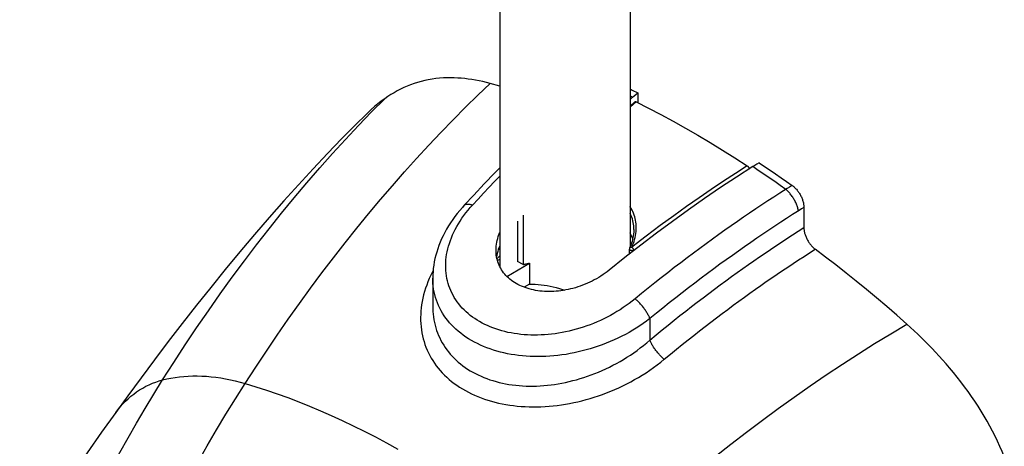
# Model space of a CAD drawing. Units: millimetres. Extents: x 125 to 195, y -45 to 262.
# Drawn here: x 137 to 189, y 121 to 144 of the extents above; entities that cross this region are included whole.
import ezdxf

# ---------------------------------------------------------------- set-up
doc = ezdxf.new("R2010")
doc.units = ezdxf.units.MM
doc.header["$LTSCALE"] = 16.335
doc.layers.get('0').update_dxf_attribs({"linetype": 'CONTINUOUS'})
for name, color, linetype in [('ASSI', 7, 'CONTINUOUS'), ('DRAFT', 7, 'CONTINUOUS'), ('RACCORDO', 7, 'CONTINUOUS'), ('SUPERFICI', 7, 'CONTINUOUS')]:
    doc.layers.add(name, color=color, linetype=linetype)

msp = doc.modelspace()

# ---------------------------------------------------------------- linework, layer by layer
at = {"color": 7, "linetype": 'CONTINUOUS'}
for p, q in [((161.964, 169.859), (161.964, 130.446)), ((168.864, 169.859), (168.864, 131.488)), ((168.864, 139.297), (168.998, 139.415)), ((168.998, 139.415), (169.09, 139.494)), ((169.09, 139.494), (169.183, 139.573)), ((169.183, 139.573), (169.275, 139.651)), ((169.275, 139.651), (169.275, 139.132)), ((175.474, 135.809), (175.364, 135.739)), ((175.584, 135.877), (175.474, 135.809)), ((175.694, 135.945), (175.584, 135.877)), ((161.886, 131.344), (161.855, 131.243))]:
    msp.add_line(p, q, dxfattribs=at)
for points in [[(175.364, 135.739), (174.509, 135.191), (173.656, 134.627), (172.806, 134.048), (171.957, 133.454), (171.111, 132.844), (170.268, 132.22), (169.428, 131.582)], [(161.764, 131.308), (161.764, 131.341), (161.768, 131.438), (161.776, 131.536), (161.789, 131.635), (161.806, 131.735), (161.828, 131.835), (161.855, 131.936), (161.886, 132.037), (161.922, 132.139), (161.963, 132.241), (161.964, 132.243)], [(161.964, 131.551), (161.962, 131.549), (161.922, 131.446), (161.886, 131.344)], [(169.428, 131.582), (168.592, 130.929), (167.76, 130.262)], [(167.76, 130.262), (167.655, 130.179), (167.547, 130.099), (167.437, 130.021), (167.323, 129.947), (167.208, 129.875), (167.09, 129.806), (166.971, 129.74), (166.85, 129.677), (166.727, 129.618), (166.603, 129.562), (166.478, 129.509), (166.351, 129.459), (166.224, 129.413), (166.097, 129.37), (165.969, 129.331), (165.841, 129.295), (165.713, 129.263), (165.585, 129.234), (165.456, 129.209), (165.329, 129.187), (165.201, 129.168), (165.074, 129.153), (164.948, 129.141), (164.822, 129.133), (164.697, 129.128), (164.574, 129.127), (164.451, 129.129), (164.33, 129.134), (164.21, 129.143), (164.091, 129.155), (163.975, 129.17), (163.859, 129.189), (163.746, 129.211), (163.635, 129.236), (163.526, 129.265), (163.419, 129.297), (163.315, 129.332), (163.213, 129.37), (163.114, 129.411), (163.017, 129.455), (162.924, 129.502), (162.833, 129.552), (162.745, 129.605), (162.661, 129.661), (162.58, 129.719), (162.502, 129.78), (162.428, 129.844), (162.357, 129.91), (162.29, 129.979), (162.227, 130.049), (162.167, 130.123), (162.111, 130.198), (162.06, 130.276), (162.012, 130.356), (161.968, 130.437), (161.928, 130.52), (161.893, 130.605), (161.862, 130.692), (161.835, 130.781), (161.812, 130.871), (161.794, 130.962), (161.78, 131.055), (161.77, 131.149), (161.765, 131.244), (161.764, 131.308)], [(161.855, 131.243), (161.828, 131.141), (161.806, 131.041), (161.793, 130.966)]]:
    msp.add_lwpolyline(points, dxfattribs=at)
at = {"layer": 'ASSI', "color": 7, "linetype": 'CONTINUOUS'}
msp.add_line((158.414, 129.836), (158.414, 128.35), dxfattribs=at)
at = {"layer": 'DRAFT', "color": 7, "linetype": 'CONTINUOUS'}
for p, q in [((163.205, 133.174), (163.205, 130.552)), ((161.839, 130.767), (161.964, 130.844)), ((162.338, 129.93), (163.535, 130.633)), ((163.205, 130.552), (162.908, 130.724)), ((163.535, 130.633), (163.535, 129.52)), ((163.535, 129.52), (163.248, 129.357))]:
    msp.add_line(p, q, dxfattribs=at)
for points in [[(163.205, 130.552), (163.241, 130.562), (163.278, 130.571), (163.314, 130.581), (163.351, 130.59), (163.387, 130.599), (163.424, 130.608), (163.461, 130.616), (163.498, 130.625), (163.535, 130.633)], [(163.535, 129.52), (163.685, 129.518), (163.838, 129.512), (163.992, 129.501), (164.149, 129.485), (164.308, 129.465), (164.468, 129.44), (164.63, 129.41), (164.793, 129.375), (164.958, 129.336), (165.124, 129.291), (165.292, 129.242), (165.415, 129.202)]]:
    msp.add_lwpolyline(points, dxfattribs=at)
at = {"layer": 'RACCORDO', "color": 7, "linetype": 'CONTINUOUS'}
for p, q in [((161.964, 140.005), (161.448, 140.146)), ((169.118, 139.172), (168.864, 138.949)), ((178.072, 133.578), (178.072, 132.516)), ((162.908, 132.856), (162.908, 130.724)), ((169.064, 132.413), (169.064, 132.413)), ((168.842, 131.438), (168.842, 131.438)), ((168.901, 131.579), (168.86, 131.479)), ((161.814, 130.864), (161.964, 131.025)), ((168.828, 131.113), (168.828, 131.376)), ((158.414, 129.835), (158.414, 129.835)), ((158.414, 128.35), (158.414, 128.35))]:
    msp.add_line(p, q, dxfattribs=at)
at = {"layer": 'RACCORDO', "color": 253, "linetype": 'CONTINUOUS'}
for p, q in [((168.998, 139.415), (168.864, 139.48)), ((168.864, 138.886), (169.193, 139.174)), ((177.19, 134.586), (176.797, 134.335)), ((177.303, 134.657), (177.19, 134.586)), ((178.072, 133.578), (177.947, 133.5)), ((177.814, 133.417), (177.47, 133.199)), ((177.947, 133.5), (177.814, 133.417)), ((169.721, 132.06), (168.956, 131.473)), ((161.964, 131.436), (161.89, 131.355)), ((168.956, 131.473), (169, 131.577)), ((169.913, 127.693), (169.913, 126.558))]:
    msp.add_line(p, q, dxfattribs=at)
at = {"layer": 'RACCORDO', "color": 7, "linetype": 'CONTINUOUS'}
for points in [[(168.864, 139.852), (168.983, 139.795), (169.275, 139.651)], [(155.869, 139.337), (155.689, 139.205), (155.51, 139.066), (155.334, 138.921), (155.16, 138.769), (154.988, 138.61), (154.86, 138.487)], [(169.118, 139.172), (169.121, 139.174), (169.126, 139.177), (169.131, 139.18), (169.137, 139.182), (169.144, 139.183), (169.15, 139.184), (169.157, 139.184), (169.164, 139.183), (169.171, 139.182), (169.178, 139.18), (169.185, 139.177), (169.193, 139.174)], [(169.193, 139.174), (169.845, 138.842), (170.498, 138.498), (171.151, 138.143), (171.804, 137.777), (172.458, 137.4), (173.112, 137.011), (173.765, 136.612), (174.417, 136.202), (175.07, 135.78)], [(161.964, 135.679), (161.702, 135.411), (161.143, 134.829), (160.586, 134.238), (160.081, 133.693)], [(175.07, 135.78), (175.077, 135.775), (175.084, 135.77), (175.092, 135.763), (175.099, 135.757), (175.106, 135.749), (175.112, 135.742), (175.119, 135.734), (175.125, 135.725), (175.131, 135.716), (175.137, 135.707), (175.142, 135.697), (175.147, 135.688), (175.151, 135.678), (175.155, 135.668), (175.158, 135.658), (175.161, 135.648), (175.164, 135.639), (175.165, 135.629), (175.167, 135.62), (175.167, 135.613)], [(175.694, 135.945), (175.987, 135.751), (176.279, 135.554), (176.572, 135.356), (176.864, 135.155), (177.156, 134.952), (177.448, 134.747)], [(177.448, 134.747), (177.482, 134.722), (177.515, 134.696), (177.548, 134.667), (177.581, 134.638), (177.614, 134.606), (177.646, 134.573), (177.677, 134.539), (177.707, 134.503), (177.736, 134.467), (177.765, 134.429), (177.792, 134.39), (177.819, 134.35), (177.845, 134.309), (177.87, 134.267), (177.893, 134.225), (177.915, 134.182), (177.936, 134.138), (177.956, 134.094), (177.974, 134.05), (177.991, 134.006), (178.006, 133.962), (178.019, 133.918), (178.032, 133.874), (178.042, 133.83), (178.051, 133.787), (178.059, 133.744), (178.065, 133.701), (178.069, 133.659), (178.071, 133.618), (178.072, 133.578)], [(160.081, 133.693), (159.984, 133.585), (159.846, 133.425), (159.714, 133.262), (159.589, 133.098), (159.469, 132.933), (159.356, 132.766), (159.249, 132.597), (159.148, 132.427), (159.054, 132.257), (158.966, 132.085), (158.884, 131.912), (158.809, 131.739), (158.741, 131.566), (158.679, 131.392), (158.623, 131.218), (158.574, 131.044), (158.532, 130.87), (158.496, 130.697), (158.466, 130.524), (158.443, 130.351), (158.427, 130.18), (158.417, 130.01), (158.414, 129.835)], [(178.072, 132.516), (178.073, 132.477), (178.075, 132.437), (178.079, 132.396), (178.085, 132.354), (178.092, 132.312), (178.101, 132.269), (178.111, 132.226), (178.122, 132.183), (178.135, 132.14), (178.15, 132.097), (178.166, 132.054), (178.183, 132.011), (178.202, 131.968), (178.222, 131.926), (178.243, 131.883), (178.265, 131.842), (178.289, 131.801), (178.314, 131.76), (178.339, 131.721), (178.366, 131.683), (178.393, 131.646), (178.421, 131.609), (178.45, 131.574), (178.48, 131.54), (178.511, 131.507), (178.542, 131.476), (178.574, 131.446), (178.606, 131.417), (178.638, 131.39), (178.671, 131.365)], [(169.005, 131.918), (168.979, 131.992), (168.947, 132.07), (168.909, 132.147), (168.867, 132.223), (168.864, 132.229)], [(169.064, 132.413), (169.063, 132.373), (169.059, 132.276), (169.05, 132.178), (169.037, 132.079), (169.019, 131.98), (168.996, 131.88), (168.969, 131.78), (168.937, 131.68), (168.901, 131.579)], [(168.86, 131.479), (168.84, 131.435), (168.838, 131.429), (168.836, 131.422), (168.834, 131.416), (168.832, 131.41), (168.831, 131.403), (168.83, 131.397), (168.829, 131.39), (168.828, 131.383), (168.828, 131.376)], [(183.521, 127.401), (182.99, 127.869), (182.457, 128.33), (181.921, 128.785), (181.384, 129.232), (180.844, 129.673), (180.303, 130.107), (179.76, 130.533), (179.216, 130.953), (178.671, 131.365)]]:
    msp.add_lwpolyline(points, dxfattribs=at)
at = {"layer": 'RACCORDO', "color": 253, "linetype": 'CONTINUOUS'}
for points in [[(175.07, 135.78), (174.444, 135.379), (173.809, 134.963), (173.164, 134.531), (172.516, 134.087), (171.859, 133.627), (171.175, 133.138), (170.46, 132.615), (169.721, 132.06)], [(177.111, 134.536), (176.82, 134.742), (176.529, 134.946), (176.238, 135.148), (175.947, 135.347), (175.655, 135.544), (175.364, 135.739)], [(160.523, 133.706), (160.817, 134.024), (161.109, 134.337), (161.401, 134.647), (161.691, 134.952), (161.964, 135.236)], [(177.448, 134.747), (177.412, 134.725), (177.303, 134.657)], [(176.797, 134.335), (176.48, 134.132), (176.163, 133.924), (175.843, 133.714), (175.522, 133.5), (175.199, 133.282), (174.875, 133.061), (174.549, 132.837), (174.221, 132.609), (173.892, 132.377), (173.562, 132.142), (173.229, 131.903), (172.896, 131.66), (172.56, 131.414), (172.224, 131.164), (171.885, 130.91), (171.546, 130.652), (171.205, 130.391), (170.862, 130.125), (170.518, 129.856), (170.173, 129.582), (169.826, 129.304), (169.478, 129.023), (169.128, 128.737)], [(177.78, 133.396), (177.773, 133.437), (177.765, 133.479), (177.755, 133.523), (177.743, 133.567), (177.729, 133.612), (177.714, 133.658), (177.696, 133.704), (177.678, 133.751), (177.658, 133.798), (177.636, 133.845), (177.613, 133.892), (177.588, 133.939), (177.562, 133.985), (177.535, 134.032), (177.507, 134.077), (177.478, 134.122), (177.447, 134.166), (177.416, 134.209), (177.384, 134.252), (177.352, 134.292), (177.318, 134.332), (177.285, 134.37), (177.25, 134.407), (177.216, 134.442), (177.181, 134.475), (177.146, 134.506), (177.111, 134.536)], [(169.128, 128.737), (168.977, 128.616), (168.823, 128.499), (168.666, 128.385), (168.504, 128.274), (168.339, 128.166), (168.172, 128.062), (168.001, 127.961), (167.828, 127.865), (167.653, 127.772), (167.476, 127.684), (167.297, 127.6), (167.116, 127.519), (166.934, 127.443), (166.751, 127.372), (166.567, 127.304), (166.382, 127.241), (166.196, 127.182), (166.009, 127.128), (165.823, 127.078), (165.636, 127.033), (165.449, 126.991), (165.262, 126.955), (165.075, 126.922), (164.889, 126.894), (164.703, 126.871), (164.518, 126.852), (164.333, 126.837), (164.15, 126.827), (163.967, 126.821), (163.786, 126.82), (163.605, 126.823), (163.427, 126.83), (163.249, 126.842), (163.074, 126.858), (162.9, 126.879), (162.728, 126.904), (162.559, 126.933), (162.392, 126.967), (162.228, 127.005), (162.067, 127.047), (161.908, 127.094), (161.753, 127.144), (161.6, 127.199), (161.452, 127.258), (161.306, 127.32), (161.164, 127.387), (161.026, 127.458), (160.892, 127.532), (160.762, 127.61), (160.636, 127.692), (160.515, 127.777), (160.397, 127.866), (160.285, 127.959), (160.176, 128.054), (160.073, 128.153), (159.974, 128.255), (159.88, 128.36), (159.792, 128.469), (159.708, 128.58), (159.629, 128.693), (159.556, 128.81), (159.487, 128.929), (159.425, 129.05), (159.367, 129.174), (159.315, 129.3), (159.269, 129.428), (159.228, 129.557), (159.193, 129.689), (159.163, 129.822), (159.139, 129.958), (159.12, 130.094), (159.107, 130.233), (159.1, 130.372), (159.099, 130.513), (159.103, 130.655), (159.113, 130.799), (159.129, 130.943), (159.15, 131.089), (159.178, 131.235), (159.211, 131.382), (159.25, 131.529), (159.295, 131.677), (159.346, 131.825), (159.402, 131.973), (159.465, 132.122), (159.533, 132.27), (159.608, 132.418), (159.687, 132.565), (159.773, 132.712), (159.864, 132.858), (159.961, 133.003), (160.063, 133.147), (160.171, 133.289), (160.283, 133.43), (160.4, 133.569), (160.523, 133.706)], [(160.081, 133.693), (160.087, 133.699), (160.104, 133.714), (160.123, 133.727), (160.144, 133.737), (160.167, 133.746), (160.192, 133.753), (160.218, 133.758), (160.247, 133.76), (160.276, 133.761), (160.308, 133.759), (160.341, 133.755), (160.375, 133.749), (160.41, 133.742), (160.447, 133.732), (160.484, 133.72), (160.523, 133.706)], [(169, 131.577), (169.04, 131.68), (169.075, 131.784), (169.106, 131.888), (169.132, 131.993), (169.153, 132.096), (169.17, 132.2), (169.182, 132.303), (169.189, 132.405), (169.192, 132.506), (169.19, 132.606), (169.183, 132.705), (169.172, 132.803), (169.156, 132.9), (169.136, 132.994), (169.111, 133.088), (169.082, 133.179), (169.049, 133.269), (169.011, 133.357), (168.969, 133.443), (168.923, 133.527), (168.873, 133.608), (168.864, 133.623)], [(169.064, 132.413), (169.062, 132.503), (169.055, 132.599), (169.045, 132.694), (169.03, 132.787), (169.01, 132.878), (168.987, 132.968), (168.959, 133.057), (168.927, 133.143), (168.891, 133.228), (168.864, 133.284)], [(177.47, 133.199), (177.158, 132.998), (176.845, 132.794), (176.53, 132.587), (176.214, 132.377), (175.895, 132.163), (175.576, 131.946), (175.255, 131.725), (174.932, 131.501), (174.607, 131.273), (174.282, 131.042), (173.954, 130.807), (173.625, 130.569), (173.295, 130.326), (172.963, 130.08), (172.63, 129.831), (172.295, 129.577), (171.959, 129.32), (171.621, 129.059), (171.283, 128.793), (170.942, 128.524), (170.601, 128.251), (170.258, 127.974), (169.913, 127.693)], [(169.913, 126.558), (170.243, 126.83), (170.567, 127.096), (170.886, 127.354), (171.198, 127.605), (171.506, 127.85), (171.813, 128.091), (172.12, 128.33), (172.426, 128.566), (172.731, 128.8), (173.035, 129.03), (173.338, 129.256), (173.64, 129.48), (173.941, 129.701), (174.24, 129.919), (174.539, 130.133), (174.836, 130.345), (175.132, 130.554), (175.426, 130.76), (175.72, 130.963), (176.012, 131.163), (176.303, 131.36), (176.592, 131.554), (176.878, 131.744), (177.169, 131.935), (177.466, 132.128), (177.767, 132.322), (178.072, 132.516)], [(168.842, 131.438), (168.844, 131.442), (168.848, 131.448), (168.854, 131.454), (168.859, 131.459), (168.866, 131.463), (168.874, 131.467), (168.882, 131.47), (168.891, 131.473), (168.901, 131.475), (168.911, 131.476), (168.922, 131.476), (168.933, 131.476), (168.944, 131.475), (168.956, 131.473)], [(169.054, 131.356), (169.043, 131.377), (169.036, 131.387), (169.029, 131.397), (169.021, 131.407), (169.014, 131.416), (169.006, 131.426), (168.997, 131.435), (168.989, 131.444), (168.981, 131.452), (168.973, 131.46), (168.964, 131.467), (168.956, 131.473)], [(169.075, 131.309), (169.065, 131.305), (169.055, 131.301), (169.045, 131.298), (169.034, 131.295), (169.023, 131.293), (169.011, 131.291), (168.999, 131.29), (168.988, 131.289), (168.976, 131.289), (168.964, 131.289), (168.952, 131.29), (168.94, 131.292), (168.929, 131.294), (168.918, 131.296), (168.907, 131.299), (168.897, 131.303), (168.887, 131.307), (168.878, 131.311), (168.869, 131.316), (168.862, 131.321), (168.854, 131.327), (168.848, 131.333), (168.843, 131.339), (168.838, 131.345), (168.834, 131.352), (168.831, 131.358), (168.829, 131.365), (168.828, 131.372), (168.828, 131.376)], [(169.075, 131.309), (169.071, 131.317), (169.068, 131.326), (169.064, 131.337), (169.06, 131.347), (169.054, 131.356)], [(170.678, 125.541), (171, 125.807), (171.318, 126.067), (171.631, 126.32), (171.937, 126.565), (172.238, 126.804), (172.539, 127.04), (172.84, 127.274), (173.14, 127.505), (173.439, 127.733), (173.737, 127.958), (174.034, 128.179), (174.33, 128.398), (174.625, 128.614), (174.918, 128.827), (175.211, 129.037), (175.502, 129.244), (175.792, 129.448), (176.081, 129.65), (176.369, 129.848), (176.655, 130.044), (176.941, 130.237), (177.223, 130.426), (177.504, 130.612), (177.789, 130.799), (178.079, 130.987), (178.373, 131.176), (178.671, 131.365)], [(158.434, 130.249), (158.397, 130.179), (158.312, 130.002), (158.232, 129.826), (158.159, 129.649), (158.093, 129.473), (158.032, 129.298), (157.978, 129.123), (157.931, 128.948), (157.889, 128.775), (157.854, 128.602), (157.825, 128.431), (157.802, 128.26), (157.786, 128.091), (157.775, 127.923), (157.771, 127.756), (157.772, 127.59), (157.78, 127.426), (157.793, 127.264), (157.813, 127.103), (157.838, 126.944), (157.87, 126.786), (157.907, 126.631), (157.95, 126.478), (158, 126.326), (158.054, 126.177), (158.115, 126.031), (158.182, 125.886), (158.254, 125.744), (158.332, 125.604), (158.416, 125.467), (158.505, 125.333), (158.6, 125.201), (158.7, 125.073), (158.805, 124.947), (158.917, 124.825), (159.033, 124.706), (159.154, 124.591), (159.281, 124.478), (159.412, 124.37), (159.549, 124.265), (159.69, 124.164), (159.836, 124.066), (159.986, 123.973), (160.141, 123.884), (160.3, 123.799), (160.463, 123.717), (160.63, 123.641), (160.801, 123.568), (160.976, 123.5), (161.154, 123.436), (161.336, 123.376), (161.52, 123.321), (161.709, 123.271), (161.899, 123.225), (162.093, 123.184), (162.289, 123.147), (162.488, 123.115), (162.689, 123.088), (162.892, 123.066), (163.097, 123.048), (163.304, 123.035), (163.512, 123.026), (163.722, 123.022), (163.933, 123.023), (164.146, 123.029), (164.36, 123.039), (164.575, 123.054), (164.79, 123.074), (165.007, 123.099), (165.224, 123.128), (165.442, 123.162), (165.66, 123.2), (165.879, 123.244), (166.097, 123.292), (166.316, 123.345), (166.534, 123.402), (166.753, 123.464), (166.971, 123.531), (167.189, 123.603), (167.406, 123.679), (167.622, 123.761), (167.838, 123.846), (168.052, 123.937), (168.266, 124.032), (168.478, 124.132), (168.689, 124.237), (168.898, 124.347), (169.105, 124.461), (169.31, 124.58), (169.514, 124.703), (169.714, 124.831), (169.913, 124.964), (170.109, 125.102), (170.301, 125.244), (170.491, 125.39), (170.678, 125.541)], [(169.913, 127.693), (169.74, 127.563), (169.563, 127.436), (169.382, 127.313), (169.196, 127.193), (169.007, 127.078), (168.814, 126.966), (168.618, 126.859), (168.42, 126.756), (168.219, 126.657), (168.015, 126.563), (167.81, 126.473), (167.602, 126.388), (167.393, 126.308), (167.183, 126.233), (166.971, 126.162), (166.758, 126.096), (166.545, 126.035), (166.331, 125.979), (166.117, 125.927), (165.902, 125.881), (165.688, 125.839), (165.473, 125.802), (165.259, 125.771), (165.045, 125.744), (164.832, 125.721), (164.62, 125.704), (164.408, 125.692), (164.197, 125.684), (163.988, 125.682), (163.78, 125.684), (163.573, 125.691), (163.368, 125.703), (163.165, 125.72), (162.963, 125.742), (162.764, 125.768), (162.568, 125.799), (162.374, 125.836), (162.182, 125.876), (161.994, 125.922), (161.809, 125.972), (161.627, 126.027), (161.449, 126.086), (161.275, 126.15), (161.104, 126.218), (160.938, 126.291), (160.776, 126.368), (160.618, 126.449), (160.464, 126.534), (160.315, 126.624), (160.171, 126.717), (160.032, 126.814), (159.897, 126.915), (159.768, 127.02), (159.644, 127.128), (159.526, 127.24), (159.413, 127.356), (159.306, 127.474), (159.204, 127.596), (159.108, 127.721), (159.018, 127.849), (158.934, 127.979), (158.857, 128.113), (158.785, 128.249), (158.719, 128.387), (158.66, 128.528), (158.607, 128.671), (158.56, 128.815), (158.52, 128.962), (158.486, 129.111), (158.459, 129.261), (158.438, 129.413), (158.423, 129.567), (158.415, 129.722), (158.414, 129.835)], [(158.414, 128.35), (158.415, 128.228), (158.422, 128.077), (158.435, 127.928), (158.453, 127.78), (158.476, 127.634), (158.504, 127.49), (158.537, 127.347), (158.576, 127.207), (158.62, 127.069), (158.669, 126.932), (158.724, 126.798), (158.783, 126.667), (158.848, 126.537), (158.918, 126.409), (158.993, 126.285), (159.072, 126.162), (159.157, 126.043), (159.247, 125.927), (159.341, 125.813), (159.44, 125.702), (159.544, 125.595), (159.653, 125.49), (159.766, 125.389), (159.883, 125.291), (160.005, 125.197), (160.131, 125.106), (160.261, 125.019), (160.395, 124.935), (160.533, 124.856), (160.675, 124.78), (160.821, 124.708), (160.97, 124.64), (161.122, 124.576), (161.278, 124.516), (161.437, 124.46), (161.599, 124.408), (161.764, 124.36), (161.931, 124.317), (162.102, 124.278), (162.274, 124.243), (162.449, 124.213), (162.626, 124.186), (162.805, 124.165), (162.986, 124.147), (163.169, 124.134), (163.353, 124.125), (163.539, 124.121), (163.726, 124.121), (163.914, 124.125), (164.103, 124.134), (164.294, 124.147), (164.485, 124.164), (164.677, 124.186), (164.87, 124.212), (165.064, 124.242), (165.258, 124.277), (165.452, 124.316), (165.646, 124.36), (165.841, 124.408), (166.035, 124.46), (166.23, 124.517), (166.424, 124.578), (166.618, 124.643), (166.812, 124.713), (167.005, 124.787), (167.198, 124.865), (167.389, 124.948), (167.58, 125.035), (167.77, 125.126), (167.958, 125.222), (168.146, 125.322), (168.332, 125.427), (168.516, 125.535), (168.698, 125.648), (168.879, 125.766), (169.058, 125.887), (169.234, 126.013), (169.408, 126.143), (169.579, 126.277), (169.748, 126.416), (169.913, 126.558)], [(169.913, 127.693), (169.9, 127.729), (169.885, 127.767), (169.868, 127.805), (169.85, 127.844), (169.83, 127.884), (169.808, 127.925), (169.785, 127.966), (169.761, 128.008), (169.735, 128.05), (169.707, 128.093), (169.679, 128.135), (169.649, 128.178), (169.619, 128.22), (169.587, 128.262), (169.554, 128.304), (169.521, 128.346), (169.487, 128.386), (169.452, 128.426), (169.417, 128.466), (169.381, 128.504), (169.345, 128.541), (169.309, 128.577), (169.272, 128.612), (169.236, 128.646), (169.2, 128.678), (169.164, 128.708), (169.128, 128.737)], [(170.678, 125.541), (170.643, 125.57), (170.608, 125.601), (170.572, 125.633), (170.537, 125.667), (170.501, 125.701), (170.466, 125.737), (170.431, 125.773), (170.397, 125.811), (170.362, 125.849), (170.329, 125.889), (170.295, 125.928), (170.263, 125.968), (170.231, 126.009), (170.201, 126.05), (170.171, 126.091), (170.142, 126.132), (170.114, 126.173), (170.088, 126.214), (170.063, 126.255), (170.039, 126.295), (170.016, 126.335), (169.995, 126.374), (169.976, 126.413), (169.958, 126.451), (169.941, 126.488), (169.926, 126.523), (169.913, 126.558)], [(137.881, 112.469), (138.24, 113.306), (138.609, 114.138), (138.985, 114.965), (139.37, 115.788), (139.763, 116.606), (140.164, 117.418), (140.572, 118.225), (140.989, 119.025), (141.413, 119.819), (141.844, 120.607), (142.282, 121.389), (142.728, 122.164), (143.181, 122.932), (143.641, 123.693), (144.107, 124.447)], [(141.48, 111.091), (141.966, 112.188), (142.378, 113.092), (142.798, 113.991), (143.228, 114.885), (143.666, 115.772), (144.113, 116.654), (144.568, 117.53), (145.031, 118.4), (145.503, 119.261), (145.981, 120.115), (146.467, 120.961), (146.959, 121.798), (147.459, 122.627), (147.965, 123.447), (148.479, 124.259)]]:
    msp.add_lwpolyline(points, dxfattribs=at)
at = {"layer": 'SUPERFICI', "color": 7, "linetype": 'CONTINUOUS'}
for points in [[(159.189, 140.442), (158.981, 140.435), (158.777, 140.421), (158.575, 140.401), (158.376, 140.374), (158.179, 140.34), (157.986, 140.299), (157.795, 140.252), (157.607, 140.199), (157.422, 140.139), (157.239, 140.074), (157.059, 140.002), (156.882, 139.924), (156.707, 139.84), (156.534, 139.75), (156.364, 139.655), (156.197, 139.555), (156.032, 139.449), (155.869, 139.337)], [(161.448, 140.146), (161.254, 140.196), (161.06, 140.241), (160.868, 140.282), (160.676, 140.318), (160.486, 140.349), (160.297, 140.376), (160.109, 140.399), (159.922, 140.416), (159.736, 140.43), (159.552, 140.438), (159.37, 140.442), (159.189, 140.442)], [(154.86, 138.487), (154.361, 137.993), (153.606, 137.23), (152.843, 136.441), (152.073, 135.625), (151.297, 134.785), (150.52, 133.923), (149.741, 133.041), (148.963, 132.139), (148.188, 131.223), (147.418, 130.292), (146.651, 129.349), (145.894, 128.398), (145.145, 127.44), (144.405, 126.478), (143.677, 125.515), (142.963, 124.557), (142.261, 123.601), (141.619, 122.716)], [(185.781, 125.088), (185.6, 125.297), (185.417, 125.504), (185.233, 125.708), (185.048, 125.909), (184.861, 126.107), (184.673, 126.302), (184.484, 126.493), (184.293, 126.682), (184.102, 126.867), (183.909, 127.048), (183.716, 127.226), (183.521, 127.401)], [(188.687, 120.389), (188.575, 120.659), (188.457, 120.928), (188.333, 121.197), (188.203, 121.465), (188.066, 121.733), (187.924, 122), (187.776, 122.266), (187.622, 122.531), (187.462, 122.794), (187.296, 123.057), (187.125, 123.318), (186.948, 123.577), (186.766, 123.834), (186.579, 124.089), (186.387, 124.342), (186.19, 124.593), (185.988, 124.841), (185.781, 125.088)], [(141.619, 122.716), (140.876, 121.677), (140.108, 120.585), (139.359, 119.504), (138.628, 118.436), (137.914, 117.384), (137.217, 116.346), (136.535, 115.326)]]:
    msp.add_lwpolyline(points, dxfattribs=at)
at = {"layer": 'SUPERFICI', "color": 253, "linetype": 'CONTINUOUS'}
for points in [[(150.759, 127.659), (151.348, 128.488), (151.944, 129.307), (152.546, 130.116), (153.155, 130.914), (153.769, 131.701), (154.388, 132.477), (155.012, 133.241), (155.641, 133.992), (156.275, 134.731), (156.912, 135.458), (157.553, 136.17), (158.197, 136.869), (158.843, 137.554), (159.492, 138.225), (160.142, 138.88), (160.795, 139.521), (161.448, 140.146)], [(154.481, 137.919), (155.174, 138.636), (155.869, 139.337)], [(144.107, 124.447), (144.698, 125.377), (145.298, 126.298), (145.908, 127.21), (146.528, 128.113), (147.157, 129.007), (147.794, 129.888), (148.436, 130.754), (149.084, 131.606), (149.74, 132.446), (150.403, 133.274), (151.072, 134.088), (151.747, 134.887), (152.424, 135.669), (153.106, 136.435), (153.791, 137.185), (154.481, 137.919)], [(148.479, 124.259), (149.037, 125.121), (149.603, 125.975), (150.177, 126.821), (150.759, 127.659)], [(168.478, 116.254), (169.277, 116.966), (170.083, 117.67), (170.895, 118.365), (171.713, 119.049), (172.535, 119.724), (173.363, 120.387), (174.195, 121.04), (175.031, 121.682), (175.871, 122.312), (176.714, 122.93), (177.56, 123.536), (178.408, 124.129), (179.258, 124.709), (180.11, 125.275), (180.962, 125.828), (181.815, 126.367), (182.668, 126.891), (183.521, 127.401)], [(144.107, 124.447), (144.324, 124.499), (144.544, 124.545), (144.769, 124.583), (144.997, 124.613), (145.228, 124.636), (145.463, 124.652), (145.7, 124.66), (145.941, 124.66), (146.184, 124.654), (146.43, 124.639), (146.678, 124.617), (146.93, 124.588), (147.183, 124.551), (147.439, 124.507), (147.696, 124.456), (147.955, 124.397), (148.216, 124.332), (148.479, 124.259)], [(141.619, 122.716), (141.734, 122.869), (141.862, 123.026), (141.995, 123.176), (142.133, 123.319), (142.275, 123.454), (142.421, 123.581), (142.572, 123.702), (142.728, 123.815), (142.888, 123.921), (143.052, 124.019), (143.219, 124.109), (143.391, 124.192), (143.565, 124.267), (143.743, 124.335), (143.923, 124.395), (144.107, 124.447)], [(148.479, 124.259), (149.04, 124.09), (149.604, 123.908), (150.171, 123.714), (150.74, 123.508), (151.312, 123.29), (151.886, 123.06), (152.461, 122.818), (153.039, 122.564), (153.62, 122.298), (154.204, 122.02), (154.789, 121.73), (155.377, 121.428), (155.967, 121.114), (156.559, 120.789)]]:
    msp.add_lwpolyline(points, dxfattribs=at)

doc.saveas('drawing.dxf')
